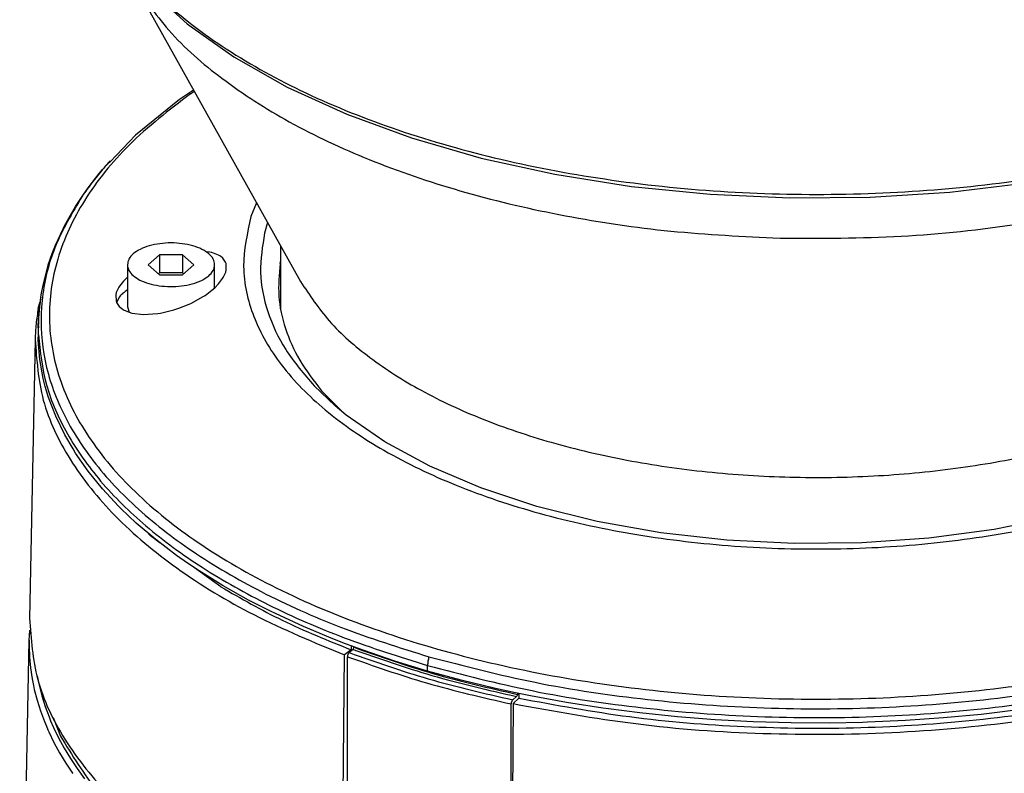
# Model space of a CAD drawing. Units: inches. Extents: x -407 to 434, y -326 to 268.
# Drawn here: x -256 to -194, y -210 to -162 of the extents above; entities that cross this region are included whole.
import ezdxf

# ---------------------------------------------------------------- set-up
doc = ezdxf.new("R2010")
doc.units = ezdxf.units.IN
doc.layers.add('1', color=7, linetype='Continuous')

# ---------------------------------------------------------------- blocks, each defined once
blk = doc.blocks.new('4064001_Gehaeuse_bearb__5', base_point=(-255.844, -257.347))
at = {"color": 7, "linetype": 'Continuous'}
for p, q in [((-255.202, -201.402), (-255.19, -201.096)), ((-255.168, -200.761), (-255.192, -201.101)), ((-255.19, -201.096), (-255.165, -200.782)), ((-255.798, -230.991), (-255.202, -201.402)), ((-255.202, -201.402), (-255.202, -201.419))]:
    blk.add_line(p, q, dxfattribs=at)
at = {"color": 6, "linetype": 'Continuous'}
for p, q in [((-255.202, -201.419), (-255.204, -201.781)), ((-255.204, -201.781), (-255.178, -202.462)), ((-255.178, -202.462), (-255.16, -202.701)), ((-255.16, -202.701), (-255.115, -203.143)), ((-255.115, -203.143), (-255.014, -203.822)), ((-255.014, -203.822), (-254.931, -204.252)), ((-254.698, -203.64), (-254.579, -204.227)), ((-254.931, -204.252), (-254.877, -204.499)), ((-254.877, -204.499), (-254.702, -205.174)), ((-254.579, -204.227), (-254.405, -204.897)), ((-254.702, -205.174), (-254.491, -205.846)), ((-254.405, -204.897), (-254.195, -205.565)), ((-254.491, -205.846), (-254.243, -206.514)), ((-254.195, -205.565), (-253.948, -206.23)), ((-254.243, -206.514), (-254.115, -206.823)), ((-253.948, -206.23), (-253.848, -206.475)), ((-253.848, -206.475), (-253.665, -206.891)), ((-254.115, -206.823), (-254.017, -207.047)), ((-254.017, -207.047), (-253.958, -207.18)), ((-253.958, -207.18), (-253.637, -207.841)), ((-253.665, -206.891), (-253.346, -207.548)), ((-253.637, -207.841), (-253.279, -208.498)), ((-253.346, -207.548), (-252.991, -208.201)), ((-253.279, -208.498), (-252.886, -209.15)), ((-252.991, -208.201), (-252.6, -208.849)), ((-252.886, -209.15), (-252.471, -209.775)), ((-252.6, -208.849), (-252.173, -209.492)), ((-252.471, -209.775), (-252.456, -209.796)), ((-252.173, -209.492), (-251.712, -210.128))]:
    blk.add_line(p, q, dxfattribs=at)
blk = doc.blocks.new('2056029_Gehaeuse_lackiert__6', base_point=(-255.844, -257.347))
blk.add_blockref('4064001_Gehaeuse_bearb__5', (-255.844, -257.347))
blk = doc.blocks.new('2056029_Gehaeuse_kpl__7', base_point=(-255.844, -257.347))
blk.add_blockref('2056029_Gehaeuse_lackiert__6', (-255.844, -257.347))
blk = doc.blocks.new('4064047_Optiktraeger_bearb__8', base_point=(-255.231, -226.1))
at = {"color": 7, "linetype": 'Continuous'}
for p, q in [((-254.627, -180.474), (-254.507, -180.061)), ((-254.825, -182.443), (-255.179, -200.021)), ((-247.555, -194.82), (-247.811, -194.551)), ((-246.934, -195.27), (-247.555, -194.82)), ((-243.12, -198.031), (-244.78, -196.83)), ((-235.512, -220.053), (-235.318, -202.324)), ((-234.898, -202), (-235.318, -202.324)), ((-234.898, -201.752), (-234.898, -202)), ((-224.33, -204.755), (-224.33, -205.051)), ((-224.681, -205.395), (-224.842, -223.133)), ((-224.33, -205.051), (-224.681, -205.395)), ((-253.681, -206.277), (-253.227, -207.438))]:
    blk.add_line(p, q, dxfattribs=at)
for points, knots in [([(-254.627, -180.474), (-254.68, -180.801), (-254.785, -181.454), (-254.811, -182.114), (-254.825, -182.443)], [0, 0, 0, 0, 0.992925, 1.979961, 1.979961, 1.979961, 1.979961]), ([(-254.825, -182.443), (-254.73, -183.733), (-254.535, -186.395), (-252.669, -190.211), (-249.776, -193.787), (-245.814, -197.056), (-240.934, -200.007), (-237.249, -201.528), (-235.318, -202.324)], [0, 0, 0, 0, 3.850172, 7.945198, 12.485079, 17.582105, 23.270895, 29.527654, 29.527654, 29.527654, 29.527654]), ([(-224.681, -205.395), (-222.115, -205.862), (-216.908, -206.811), (-208.918, -207.371), (-200.849, -207.327), (-192.902, -206.614), (-185.294, -205.268), (-178.226, -203.321), (-171.883, -200.826), (-166.432, -197.845), (-161.996, -194.446), (-158.74, -190.696), (-156.623, -186.655), (-156.397, -183.814), (-156.288, -182.443)], [0, 0, 0, 0, 7.818592, 15.867639, 23.985462, 32.007064, 39.7721, 47.133149, 53.964906, 60.175357, 65.720571, 70.625217, 75.008152, 79.09909, 79.09909, 79.09909, 79.09909]), ([(-243.12, -198.031), (-241.842, -198.763), (-239.195, -200.279), (-236.363, -201.413), (-234.898, -202)], [0, 0, 0, 0, 4.411438, 9.139478, 9.139478, 9.139478, 9.139478]), ([(-255.179, -200.021), (-255.084, -201.321), (-254.887, -204.004), (-253.005, -207.85), (-250.088, -211.453), (-246.093, -214.747), (-241.174, -217.72), (-237.458, -219.251), (-235.512, -220.053)], [0, 0, 0, 0, 3.880051, 8.007122, 12.582918, 17.720606, 23.454979, 29.761908, 29.761908, 29.761908, 29.761908]), ([(-224.33, -205.051), (-222.012, -205.477), (-217.311, -206.342), (-210.096, -206.919), (-202.787, -206.998), (-195.541, -206.504), (-188.51, -205.523), (-183.994, -204.385), (-181.783, -203.828)], [0, 0, 0, 0, 7.066252, 14.333905, 21.679931, 28.978105, 36.104145, 42.940959, 42.940959, 42.940959, 42.940959]), ([(-253.227, -207.438), (-252.498, -208.637), (-250.954, -211.174), (-247.477, -214.407), (-243.176, -217.381), (-238.029, -219.983), (-232.182, -222.179), (-225.747, -223.918), (-218.87, -225.163), (-211.699, -225.885), (-204.393, -226.071), (-197.112, -225.713), (-190.016, -224.825), (-183.27, -223.407), (-176.987, -221.561), (-173.123, -219.846), (-171.26, -219.02)], [0, 0, 0, 0, 4.193773, 8.87363, 14.095557, 19.858644, 26.120179, 32.807247, 39.825352, 47.065132, 54.408013, 61.731309, 68.913109, 75.837198, 82.398291, 88.507955, 88.507955, 88.507955, 88.507955])]:
    blk.add_open_spline(points, degree=3, knots=knots, dxfattribs=at)
blk = doc.blocks.new('2056081_Optiktraeger_mon__9', base_point=(-255.231, -226.1))
blk.add_blockref('4064047_Optiktraeger_bearb__8', (-255.231, -226.1))
blk = doc.blocks.new('2056080_Optiktraeger__10', base_point=(-255.231, -226.1))
blk.add_blockref('2056081_Optiktraeger_mon__9', (-255.231, -226.1))
blk = doc.blocks.new('2056079_Optik__11', base_point=(-255.231, -226.1))
blk.add_blockref('2056080_Optiktraeger__10', (-255.231, -226.1))
blk = doc.blocks.new('2056078_S-Einheit___12', base_point=(-255.231, -226.1))
blk.add_blockref('2056079_Optik__11', (-255.231, -226.1))
blk = doc.blocks.new('2032814_S-E-Einheit__13', base_point=(-255.231, -226.1))
blk.add_blockref('2056078_S-Einheit___12', (-255.231, -226.1))
blk = doc.blocks.new('2056028_Messmodul__14', base_point=(-255.231, -226.1))
blk.add_blockref('2032814_S-E-Einheit__13', (-255.231, -226.1))
blk = doc.blocks.new('4043769_M3x6_2_02__15', base_point=(-249.007, -180.712))
at = {"color": 7, "linetype": 'Continuous'}
for p, q in [((-246.979, -177.108), (-247.7, -177.733)), ((-246.979, -177.108), (-246.979, -178.234)), ((-245.536, -177.108), (-246.979, -177.108)), ((-244.814, -177.733), (-245.536, -177.108)), ((-245.536, -177.108), (-245.536, -178.233)), ((-249.007, -177.733), (-249.007, -180.331)), ((-247.7, -177.733), (-246.978, -178.358)), ((-245.535, -178.358), (-244.814, -177.733)), ((-243.507, -179.185), (-243.507, -177.733)), ((-246.979, -178.234), (-247.05, -178.296)), ((-245.536, -178.233), (-246.979, -178.234)), ((-246.978, -178.358), (-245.535, -178.358)), ((-245.464, -178.296), (-245.536, -178.233)), ((-249.005, -180.389), (-248.895, -180.712))]:
    blk.add_line(p, q, dxfattribs=at)
for points, knots in [([(-243.507, -177.733), (-243.528, -177.609), (-243.573, -177.342), (-243.889, -177.007), (-244.329, -176.73), (-244.9, -176.52), (-245.555, -176.387), (-246.257, -176.342), (-246.959, -176.387), (-247.614, -176.52), (-248.185, -176.73), (-248.625, -177.007), (-248.941, -177.342), (-248.986, -177.609), (-249.007, -177.733)], [0, 0, 0, 0, 0.368006, 0.798643, 1.320263, 1.930286, 2.60761, 3.320903, 4.034197, 4.71152, 5.321544, 5.843164, 6.273801, 6.641808, 6.641808, 6.641808, 6.641808]), ([(-249.007, -177.733), (-248.987, -177.854), (-248.943, -178.118), (-248.636, -178.449), (-248.205, -178.725), (-247.647, -178.935), (-247.005, -179.075), (-246.548, -179.096), (-246.314, -179.107)], [0, 0, 0, 0, 0.362935, 0.786288, 1.297989, 1.896307, 2.561564, 3.264063, 3.264063, 3.264063, 3.264063]), ([(-246.314, -179.107), (-246.073, -179.101), (-245.601, -179.088), (-244.933, -178.955), (-244.35, -178.746), (-243.899, -178.467), (-243.575, -178.129), (-243.529, -177.858), (-243.507, -177.733)], [0, 0, 0, 0, 0.723925, 1.41328, 2.035055, 2.566669, 3.004644, 3.377728, 3.377728, 3.377728, 3.377728]), ([(-249.007, -180.331), (-249.007, -180.34), (-249.007, -180.36), (-249.005, -180.379), (-249.005, -180.389)], [0, 0, 0, 0, 0.02891826, 0.05787482, 0.05787482, 0.05787482, 0.05787482])]:
    blk.add_open_spline(points, degree=3, knots=knots, dxfattribs=at)
blk = doc.blocks.new('4042320_Schutzkappe__17', base_point=(-235.123, -222.817))
at = {"color": 7, "linetype": 'Continuous'}
for p, q in [((-235.116, -202.373), (-235.083, -202.269)), ((-235.083, -202.269), (-235.078, -202.259)), ((-235.078, -202.259), (-235.067, -202.238)), ((-235.067, -202.238), (-235.031, -202.19)), ((-235.031, -202.19), (-235.022, -202.181)), ((-234.783, -201.974), (-235.022, -202.181)), ((-234.783, -201.974), (-234.76, -201.946)), ((-234.76, -201.946), (-234.733, -201.86)), ((-234.733, -201.86), (-234.732, -201.844)), ((-234.732, -201.844), (-234.732, -201.813)), ((-235.123, -202.442), (-235.121, -202.409)), ((-235.123, -219.848), (-235.123, -202.442)), ((-235.121, -202.409), (-235.118, -202.388)), ((-235.118, -202.388), (-235.116, -202.373)), ((-224.423, -204.83), (-224.45, -204.915)), ((-224.422, -204.814), (-224.423, -204.83)), ((-224.422, -204.737), (-224.422, -204.814)), ((-224.814, -205.381), (-224.816, -205.414)), ((-224.816, -220.262), (-224.816, -205.414)), ((-224.812, -205.36), (-224.814, -205.381)), ((-224.809, -205.346), (-224.812, -205.36)), ((-224.776, -205.241), (-224.809, -205.346)), ((-224.771, -205.231), (-224.776, -205.241)), ((-224.76, -205.211), (-224.771, -205.231)), ((-224.724, -205.163), (-224.76, -205.211)), ((-224.715, -205.154), (-224.724, -205.163)), ((-224.715, -205.154), (-224.473, -204.944)), ((-224.45, -204.915), (-224.473, -204.944)), ((-227.63, -222.171), (-224.839, -222.817))]:
    blk.add_line(p, q, dxfattribs=at)
at = {"color": 6, "linetype": 'Continuous'}
for points, knots in [([(-235.022, -202.181), (-233.373, -202.76), (-229.994, -203.945), (-226.503, -204.745), (-224.715, -205.154)], [0, 0, 0, 0, 5.236609, 10.734302, 10.734302, 10.734302, 10.734302]), ([(-234.783, -201.974), (-233.134, -202.553), (-229.754, -203.739), (-226.262, -204.536), (-224.473, -204.944)], [0, 0, 0, 0, 5.236713, 10.736633, 10.736633, 10.736633, 10.736633]), ([(-234.732, -201.844), (-233.084, -202.423), (-229.704, -203.61), (-226.212, -204.406), (-224.422, -204.814)], [0, 0, 0, 0, 5.236459, 10.736671, 10.736671, 10.736671, 10.736671]), ([(-235.123, -202.442), (-233.474, -203.02), (-230.094, -204.205), (-226.604, -205.005), (-224.816, -205.414)], [0, 0, 0, 0, 5.23711, 10.734238, 10.734238, 10.734238, 10.734238])]:
    blk.add_open_spline(points, degree=3, knots=knots, dxfattribs=at)
at = {"color": 7, "linetype": 'Continuous'}
blk.add_open_spline([(-235.123, -219.848), (-233.914, -220.28), (-231.45, -221.161), (-228.92, -221.83), (-227.63, -222.171)], degree=3, knots=[0, 0, 0, 0, 3.848859, 7.846998, 7.846998, 7.846998, 7.846998], dxfattribs=at)
blk = doc.blocks.new('4040586_Haubendeckel_erhaben__18', base_point=(-252.5, -173.518))
at = {"color": 7, "linetype": 'Continuous'}
for p, q in [((-247.71, -160.299), (-245.233, -162.538)), ((-245.233, -162.538), (-242.294, -164.62)), ((-242.294, -164.62), (-238.93, -166.529)), ((-238.93, -166.529), (-235.181, -168.243)), ((-235.181, -168.243), (-231.087, -169.74)), ((-231.087, -169.74), (-226.697, -171.006)), ((-226.697, -171.006), (-222.063, -172.027)), ((-222.063, -172.027), (-217.237, -172.791)), ((-197.157, -173.152), (-192.235, -172.563)), ((-217.237, -172.791), (-212.276, -173.29)), ((-202.177, -173.472), (-197.157, -173.152)), ((-212.276, -173.29), (-207.236, -173.518)), ((-207.236, -173.518), (-202.177, -173.472))]:
    blk.add_line(p, q, dxfattribs=at)
at = {"color": 6, "linetype": 'Continuous'}
blk.add_open_spline([(-252.478, -150.261), (-252.31, -151.521), (-251.96, -154.139), (-249.88, -157.816), (-246.8, -161.24), (-242.677, -164.348), (-237.654, -167.085), (-231.838, -169.391), (-225.371, -171.211), (-218.412, -172.502), (-211.133, -173.23), (-203.715, -173.377), (-196.343, -172.941), (-189.2, -171.93), (-182.464, -170.372), (-176.302, -168.305), (-170.861, -165.778), (-166.276, -162.849), (-162.643, -159.577), (-160.096, -156.023), (-158.61, -152.231), (-158.681, -149.664), (-158.715, -148.409)], degree=3, knots=[0, 0, 0, 0, 3.7847, 7.862093, 12.417839, 17.54598, 23.264104, 29.533779, 36.276836, 43.387223, 50.740021, 58.198871, 65.622624, 72.871703, 79.814556, 86.334618, 92.338395, 97.765701, 102.603529, 106.904748, 110.808122, 114.541794, 114.541794, 114.541794, 114.541794], dxfattribs=at)
blk = doc.blocks.new('4040585_Kegelstumpf__19', base_point=(-249.44, -191.205))
at = {"color": 7, "linetype": 'Continuous'}
for p, q in [((-248.77, -159.692), (-238.09, -178.795)), ((-239.337, -180.525), (-239.337, -176.564))]:
    blk.add_line(p, q, dxfattribs=at)
for points, knots in [([(-248.77, -159.692), (-248.023, -160.814), (-246.437, -163.195), (-242.964, -166.181), (-238.708, -168.907), (-233.657, -171.254), (-227.959, -173.194), (-221.733, -174.667), (-215.129, -175.684), (-210.603, -175.923), (-208.312, -176.044)], [0, 0, 0, 0, 4.029646, 8.548566, 13.599619, 19.170307, 25.208142, 31.632116, 38.34123, 45.221241, 45.221241, 45.221241, 45.221241]), ([(-208.312, -176.044), (-205.772, -176.06), (-200.727, -176.092), (-193.294, -175.336), (-186.209, -174.014), (-179.673, -172.105), (-173.854, -169.685), (-168.953, -166.787), (-164.967, -163.561), (-163.181, -160.926), (-162.344, -159.692)], [0, 0, 0, 0, 7.615126, 15.125473, 22.372205, 29.210678, 35.520363, 41.217112, 46.269762, 50.723234, 50.723234, 50.723234, 50.723234]), ([(-238.09, -178.795), (-237.521, -179.648), (-236.313, -181.458), (-233.664, -183.724), (-230.415, -185.788), (-226.559, -187.562), (-222.211, -189.021), (-217.463, -190.126), (-212.431, -190.854), (-207.235, -191.185), (-201.998, -191.112), (-196.847, -190.636), (-191.902, -189.773), (-187.291, -188.527), (-183.09, -186.983), (-180.585, -185.593), (-179.387, -184.928)], [0, 0, 0, 0, 3.06338, 6.502471, 10.34978, 14.594808, 19.196102, 24.090205, 29.198308, 34.431525, 39.695438, 44.89431, 49.935218, 54.732349, 59.211758, 63.317042, 63.317042, 63.317042, 63.317042])]:
    blk.add_open_spline(points, degree=3, knots=knots, dxfattribs=at)
blk = doc.blocks.new('4040584_Haubenring__20', base_point=(-254.625, -206.62))
at = {"color": 7, "linetype": 'Continuous'}
for p, q in [((-244.835, -166.73), (-245.344, -167.061)), ((-245.726, -167.31), (-248.49, -169.566)), ((-245.344, -167.061), (-245.726, -167.31)), ((-248.49, -169.566), (-250.086, -171.239)), ((-250.086, -171.239), (-250.225, -171.35)), ((-250.774, -171.966), (-250.58, -171.732)), ((-250.58, -171.732), (-250.576, -171.727)), ((-250.225, -171.35), (-250.576, -171.727)), ((-251.481, -172.882), (-250.791, -171.987)), ((-250.791, -171.987), (-250.774, -171.966)), ((-251.783, -173.313), (-251.481, -172.882)), ((-252.28, -174.064), (-251.783, -173.313)), ((-252.599, -174.598), (-252.28, -174.064)), ((-252.968, -175.27), (-252.599, -174.598)), ((-253.545, -176.496), (-253.066, -175.467)), ((-253.066, -175.467), (-252.968, -175.27)), ((-253.754, -177.02), (-253.545, -176.496)), ((-253.998, -177.746), (-253.754, -177.02)), ((-243.808, -176.94), (-244.055, -176.917)), ((-243.725, -176.958), (-243.808, -176.94)), ((-243.679, -176.969), (-243.725, -176.958)), ((-243.257, -177.128), (-243.679, -176.969)), ((-243.147, -177.194), (-243.257, -177.128)), ((-242.993, -177.319), (-243.147, -177.194)), ((-242.82, -177.568), (-242.993, -177.319)), ((-239.377, -177.656), (-239.337, -177.456)), ((-254.326, -179.015), (-254.029, -177.856)), ((-254.029, -177.856), (-253.998, -177.746)), ((-242.791, -177.648), (-242.82, -177.568)), ((-242.807, -178.19), (-242.773, -178.052)), ((-242.773, -178.052), (-242.791, -177.648)), ((-249.251, -178.759), (-249.506, -179.079)), ((-249.008, -178.521), (-249.251, -178.759)), ((-249.007, -178.52), (-249.008, -178.521)), ((-243.262, -178.936), (-243.008, -178.606)), ((-243.008, -178.606), (-242.963, -178.533)), ((-242.963, -178.533), (-242.807, -178.19)), ((-254.443, -179.636), (-254.326, -179.015)), ((-249.551, -179.149), (-249.707, -179.484)), ((-249.506, -179.079), (-249.551, -179.149)), ((-249.007, -179.318), (-249.009, -179.319)), ((-244.115, -179.663), (-243.675, -179.333)), ((-243.675, -179.333), (-243.506, -179.184)), ((-243.506, -179.184), (-243.262, -178.936)), ((-254.536, -180.295), (-254.443, -179.636)), ((-249.707, -179.484), (-249.741, -179.622)), ((-249.741, -179.622), (-249.724, -180.024)), ((-249.507, -179.75), (-249.686, -180.12)), ((-245.017, -180.172), (-244.227, -179.737)), ((-244.227, -179.737), (-244.115, -179.663)), ((-239.377, -180.03), (-239.337, -179.906)), ((-254.593, -180.908), (-254.536, -180.295)), ((-249.724, -180.024), (-249.694, -180.108)), ((-249.694, -180.108), (-249.523, -180.363)), ((-249.523, -180.363), (-249.367, -180.497)), ((-249.367, -180.497), (-249.261, -180.566)), ((-249.261, -180.566), (-248.789, -180.755)), ((-246.917, -180.775), (-246.09, -180.58)), ((-246.09, -180.58), (-245.764, -180.476)), ((-245.764, -180.476), (-245.112, -180.216)), ((-245.112, -180.216), (-245.017, -180.172)), ((-254.625, -181.575), (-254.596, -180.948)), ((-254.596, -180.948), (-254.593, -180.908)), ((-248.789, -180.755), (-248.709, -180.775)), ((-248.709, -180.775), (-248.006, -180.86)), ((-248.006, -180.86), (-247.081, -180.801)), ((-247.081, -180.801), (-246.917, -180.775)), ((-254.623, -181.705), (-254.625, -181.575)), ((-254.624, -181.711), (-254.625, -181.575)), ((-254.623, -181.705), (-254.624, -181.711)), ((-254.611, -181.58), (-254.623, -181.705)), ((-254.619, -182.144), (-254.623, -181.705)), ((-254.62, -182.091), (-254.616, -181.837)), ((-254.616, -181.837), (-254.611, -181.58)), ((-254.625, -182.495), (-254.62, -182.064)), ((-254.625, -182.495), (-254.62, -182.091)), ((-254.526, -183.698), (-254.625, -182.495)), ((-254.309, -184.897), (-254.526, -183.698)), ((-254.182, -185.401), (-254.309, -184.897)), ((-253.974, -186.09), (-254.182, -185.401)), ((-237.228, -185.371), (-235.916, -186.621)), ((-253.523, -187.273), (-253.974, -186.09)), ((-235.364, -187.078), (-236.77, -185.671)), ((-235.213, -187.203), (-235.916, -186.621)), ((-252.956, -188.443), (-253.523, -187.273)), ((-232.782, -188.89), (-235.213, -187.203)), ((-252.435, -189.344), (-252.956, -188.443)), ((-229.938, -190.432), (-232.782, -188.89)), ((-252.275, -189.598), (-252.435, -189.344)), ((-251.482, -190.735), (-252.275, -189.598)), ((-226.722, -191.796), (-229.938, -190.432)), ((-250.578, -191.851), (-251.482, -190.735)), ((-223.187, -192.966), (-226.722, -191.796)), ((-249.565, -192.944), (-250.578, -191.851)), ((-249.419, -193.091), (-249.565, -192.944)), ((-219.386, -193.915), (-223.187, -192.966)), ((-248.447, -194.01), (-249.419, -193.091)), ((-190.424, -193.622), (-194.371, -194.416)), ((-247.225, -195.048), (-248.447, -194.01)), ((-215.375, -194.629), (-219.386, -193.915)), ((-211.217, -195.097), (-215.375, -194.629)), ((-194.371, -194.416), (-198.487, -194.968)), ((-245.903, -196.054), (-247.225, -195.048)), ((-206.973, -195.311), (-211.217, -195.097)), ((-202.709, -195.268), (-206.973, -195.311)), ((-198.487, -194.968), (-202.709, -195.268)), ((-245.218, -196.536), (-245.903, -196.054)), ((-244.484, -197.027), (-245.218, -196.536)), ((-242.971, -197.964), (-244.484, -197.027)), ((-241.368, -198.863), (-242.971, -197.964)), ((-239.939, -199.594), (-241.368, -198.863)), ((-239.679, -199.721), (-239.939, -199.594)), ((-237.907, -200.537), (-239.679, -199.721)), ((-236.058, -201.308), (-237.907, -200.537)), ((-235.25, -201.622), (-236.058, -201.308)), ((-234.135, -202.033), (-235.25, -201.622)), ((-232.143, -202.71), (-234.135, -202.033)), ((-230.087, -203.338), (-232.143, -202.71)), ((-227.973, -203.914), (-230.087, -203.338)), ((-225.804, -204.437), (-227.973, -203.914)), ((-224.533, -204.714), (-225.804, -204.437)), ((-223.586, -204.907), (-224.533, -204.714)), ((-221.325, -205.322), (-223.586, -204.907)), ((-219.026, -205.681), (-221.325, -205.322)), ((-218.676, -205.73), (-219.026, -205.681)), ((-216.695, -205.983), (-218.676, -205.73)), ((-214.337, -206.227), (-216.695, -205.983)), ((-195.194, -206.07), (-197.56, -206.295)), ((-194.675, -206.012), (-195.194, -206.07)), ((-192.853, -205.786), (-194.675, -206.012)), ((-211.957, -206.413), (-214.337, -206.227)), ((-210.74, -206.486), (-211.957, -206.413)), ((-209.562, -206.541), (-210.74, -206.486)), ((-207.158, -206.61), (-209.562, -206.541)), ((-204.75, -206.62), (-207.158, -206.61)), ((-202.672, -206.58), (-204.75, -206.62)), ((-202.343, -206.57), (-202.672, -206.58)), ((-199.945, -206.462), (-202.343, -206.57)), ((-197.56, -206.295), (-199.945, -206.462))]:
    blk.add_line(p, q, dxfattribs=at)
at = {"color": 6, "linetype": 'Continuous'}
for p, q in [((-245.04, -166.958), (-244.796, -166.801)), ((-240.863, -173.835), (-241.216, -174.69)), ((-240.171, -175.073), (-240.361, -175.744)), ((-230.087, -203.338), (-230.086, -202.989))]:
    blk.add_line(p, q, dxfattribs=at)
for points, knots in [([(-245.04, -166.958), (-246.375, -167.986), (-248.898, -169.931), (-251.779, -173.48), (-253.567, -177.235), (-254.131, -181.147), (-253.426, -185.047), (-251.513, -188.784), (-248.494, -192.274), (-244.462, -195.461), (-239.511, -198.288), (-233.756, -200.696), (-227.329, -202.632), (-220.382, -204.05), (-213.08, -204.916), (-205.597, -205.209), (-198.113, -204.922), (-190.808, -204.062), (-183.856, -202.65), (-177.423, -200.719), (-171.66, -198.316), (-166.701, -195.493), (-162.657, -192.31), (-159.628, -188.824), (-157.7, -185.086), (-156.993, -181.194), (-157.502, -177.255), (-158.738, -174.933), (-159.376, -173.736)], [0, 0, 0, 0, 5.042545, 9.531318, 13.576361, 17.375488, 21.189753, 25.275948, 29.822452, 34.929841, 40.623479, 46.872841, 53.607423, 60.728407, 68.117466, 75.643934, 83.171138, 90.562372, 97.686875, 104.426151, 110.68113, 116.380952, 121.494588, 126.046705, 130.136979, 133.952871, 137.750716, 141.791934, 141.791934, 141.791934, 141.791934]), ([(-251.862, -173.414), (-252.493, -174.47), (-253.713, -176.512), (-254.537, -179.957), (-254.427, -183.416), (-253.34, -186.816), (-251.343, -190.069), (-248.494, -193.127), (-244.854, -195.948), (-240.488, -198.481), (-235.485, -200.721), (-231.869, -201.857), (-229.998, -202.444)], [0, 0, 0, 0, 3.671768, 7.101951, 10.461018, 13.935159, 17.685638, 21.823599, 26.40727, 31.450694, 36.934183, 42.812936, 42.812936, 42.812936, 42.812936]), ([(-229.998, -202.444), (-227.777, -203.019), (-223.238, -204.194), (-216.16, -205.223), (-208.855, -205.758), (-201.471, -205.725), (-194.181, -205.143), (-187.149, -204.02), (-180.535, -202.382), (-174.486, -200.267), (-169.136, -197.722), (-164.604, -194.798), (-160.986, -191.551), (-158.37, -188.035), (-156.838, -184.303), (-156.497, -180.462), (-157.316, -176.621), (-158.682, -174.378), (-159.389, -173.215)], [0, 0, 0, 0, 6.87833, 14.057247, 21.418864, 28.837615, 36.185603, 43.337824, 50.177541, 56.602156, 62.53007, 67.909376, 72.72953, 77.036866, 80.951358, 84.67156, 88.445008, 92.505023, 92.505023, 92.505023, 92.505023]), ([(-241.216, -174.69), (-241.45, -175.737), (-241.919, -177.84), (-241.157, -181.151), (-239.338, -184.248), (-236.488, -187.092), (-232.735, -189.622), (-228.177, -191.785), (-222.946, -193.521), (-217.195, -194.78), (-211.095, -195.526), (-204.828, -195.735), (-198.583, -195.4), (-192.548, -194.533), (-186.903, -193.159), (-181.816, -191.319), (-177.433, -189.066), (-173.882, -186.459), (-171.257, -183.55), (-169.686, -180.401), (-169.209, -177.065), (-169.843, -175.005), (-170.163, -173.968)], [0, 0, 0, 0, 3.185963, 6.39523, 9.892638, 13.856589, 18.364301, 23.413229, 28.945039, 34.863338, 41.046371, 47.35687, 53.650541, 59.784001, 65.622791, 71.050083, 75.977031, 80.356424, 84.201887, 87.612763, 90.791092, 94.012417, 94.012417, 94.012417, 94.012417]), ([(-240.361, -175.744), (-240.493, -176.565), (-240.759, -178.215), (-240.241, -180.755), (-239.084, -183.216), (-237.866, -184.63), (-237.228, -185.371)], [0, 0, 0, 0, 2.47834, 4.977642, 7.634904, 10.554055, 10.554055, 10.554055, 10.554055]), ([(-254.619, -182.144), (-254.502, -183.207), (-254.262, -185.388), (-252.841, -188.529), (-250.703, -191.529), (-247.808, -194.347), (-244.234, -196.949), (-240.028, -199.291), (-235.268, -201.369), (-231.85, -202.438), (-230.086, -202.989)], [0, 0, 0, 0, 3.19005, 6.548505, 10.19336, 14.201004, 18.608338, 23.420093, 28.616263, 34.15811, 34.15811, 34.15811, 34.15811]), ([(-230.086, -202.989), (-227.898, -203.557), (-223.428, -204.716), (-216.46, -205.745), (-209.266, -206.296), (-201.988, -206.298), (-194.788, -205.768), (-187.825, -204.711), (-181.249, -203.154), (-175.204, -201.13), (-169.819, -198.681), (-165.211, -195.859), (-161.464, -192.714), (-158.7, -189.3), (-156.876, -185.668), (-156.615, -183.123), (-156.489, -181.89)], [0, 0, 0, 0, 6.775908, 13.844653, 21.094445, 28.406145, 35.658174, 42.731306, 49.513565, 55.905545, 61.826554, 67.222293, 72.075054, 76.41737, 80.347727, 84.039105, 84.039105, 84.039105, 84.039105]), ([(-229.998, -202.444), (-230.023, -202.537), (-230.069, -202.716), (-230.08, -202.9), (-230.086, -202.989)], [0, 0, 0, 0, 0.285351, 0.5529252, 0.5529252, 0.5529252, 0.5529252])]:
    blk.add_open_spline(points, degree=3, knots=knots, dxfattribs=at)
at = {"color": 7, "linetype": 'Continuous'}
for points, knots in [([(-250.099, -171.183), (-250.18, -171.273), (-250.341, -171.452), (-250.498, -171.635), (-250.576, -171.727)], [0, 0, 0, 0, 0.3632673, 0.7232692, 0.7232692, 0.7232692, 0.7232692]), ([(-250.576, -171.727), (-250.805, -172.003), (-251.256, -172.548), (-251.662, -173.128), (-251.862, -173.414)], [0, 0, 0, 0, 1.075449, 2.122563, 2.122563, 2.122563, 2.122563]), ([(-239.377, -177.656), (-239.44, -178.34), (-239.566, -179.718), (-239.103, -181.803), (-238.194, -183.841), (-237.256, -185.045), (-236.77, -185.671)], [0, 0, 0, 0, 2.049868, 4.129434, 6.321618, 8.691691, 8.691691, 8.691691, 8.691691]), ([(-249.009, -179.319), (-249.105, -179.384), (-249.289, -179.508), (-249.436, -179.672), (-249.507, -179.75)], [0, 0, 0, 0, 0.3479574, 0.6610508, 0.6610508, 0.6610508, 0.6610508]), ([(-254.469, -179.779), (-254.511, -180.078), (-254.596, -180.674), (-254.615, -181.275), (-254.625, -181.575)], [0, 0, 0, 0, 0.90425, 1.804238, 1.804238, 1.804238, 1.804238])]:
    blk.add_open_spline(points, degree=3, knots=knots, dxfattribs=at)
blk = doc.blocks.new('2032073_Haube__21', base_point=(-254.625, -206.62))
for name, p in [('4040586_Haubendeckel_erhaben__18', (-252.5, -173.518)), ('4040585_Kegelstumpf__19', (-249.44, -191.205)), ('4040584_Haubenring__20', (-254.625, -206.62))]:
    blk.add_blockref(name, p)
blk = doc.blocks.new('S32B-2011BA________TASTENDER_LASER_SCAN___22', base_point=(-255.844, -257.347))
for name, p in [('2056029_Gehaeuse_kpl__7', (-255.844, -257.347)), ('2032073_Haube__21', (-254.625, -206.62)), ('2056028_Messmodul__14', (-255.231, -226.1)), ('4043769_M3x6_2_02__15', (-249.007, -180.712)), ('4042320_Schutzkappe__17', (-235.123, -222.817))]:
    blk.add_blockref(name, p)
blk = doc.blocks.new('AllgSicht1', base_point=(-149, -135))
blk.add_blockref('S32B-2011BA________TASTENDER_LASER_SCAN___22', (-255.844, -257.347))
blk = doc.blocks.new('1')
blk.add_blockref('AllgSicht1', (-149, -135))

msp = doc.modelspace()

# ---------------------------------------------------------------- block references
at = {"layer": '1'}
msp.add_blockref('1', (0, 0), dxfattribs=at)

doc.saveas('drawing.dxf')
